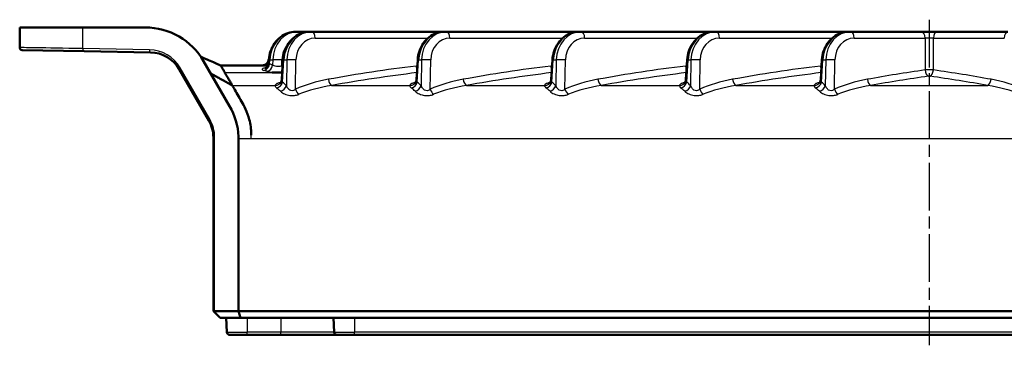
# Model space of a CAD drawing. Units: millimetres. Extents: x 1 to 840, y 1 to 593.
# Drawn here: x 174 to 291, y 195 to 234 of the extents above; entities that cross this region are included whole.
import ezdxf

# ---------------------------------------------------------------- set-up
doc = ezdxf.new("R2010")
doc.units = ezdxf.units.MM
doc.linetypes.add('CHAIN', pattern=[0.3543, 0.2362, -0.0295, 0.0591, -0.0295])
doc.linetypes.add('DASH_DOT', pattern=[0.37, 0.24, -0.06, 0.01, -0.06])
for name, color, linetype, lineweight in [('Mittellinie (ISO)', 1, 'DASH_DOT', 25), ('Sichtbar (ISO)', 7, 'Continuous', 50), ('Sichtbar schmal (ISO)', 1, 'Continuous', 25)]:
    doc.layers.add(name, color=color, linetype=linetype, lineweight=lineweight)

msp = doc.modelspace()

# ---------------------------------------------------------------- linework, layer by layer
at = {"layer": 'Mittellinie (ISO)', "linetype": 'CHAIN', "ltscale": 23.990969}
msp.add_line((282.04974738, 233.64831227), (282.04974738, 194.95815817), dxfattribs=at)
at = {"layer": 'Sichtbar (ISO)'}
for p, q in [((174.04974738, 232.72339999), (174.04974738, 230.32897648)), ((174.04974738, 232.72339999), (181.54974748, 232.72339999)), ((188.96684361, 232.72339999), (181.54974748, 232.72339999)), ((207.06846707, 232.22339999), (206.83430046, 232.22339999)), ((208.49970928, 232.22339999), (207.06846707, 232.22339999)), ((208.73387588, 232.22339999), (208.49970928, 232.22339999)), ((224.49970928, 232.22339999), (208.73387588, 232.22339999)), ((224.73387588, 232.22339999), (224.49970928, 232.22339999)), ((240.49970928, 232.22339999), (224.73387588, 232.22339999)), ((240.73387588, 232.22339999), (240.49970928, 232.22339999)), ((256.49970928, 232.22339999), (240.73387588, 232.22339999)), ((256.73387588, 232.22339999), (256.49970928, 232.22339999)), ((272.49970928, 232.22339999), (256.73387588, 232.22339999)), ((272.73387588, 232.22339999), (272.49970928, 232.22339999)), ((281.15060398, 232.22339999), (272.73387588, 232.22339999)), ((282.94889078, 232.22339999), (281.15060398, 232.22339999)), ((291.36561888, 232.22339999), (282.94889078, 232.22339999)), ((181.69451175, 229.90072744), (174.34451166, 230.02902217)), ((181.69451175, 229.90072744), (189.59084852, 229.76289637)), ((198.97795061, 223.38365402), (195.89504684, 228.72339999)), ((203.55011804, 228.22339999), (197.91577278, 228.22339999)), ((197.91631787, 228.22339999), (197.91670204, 228.22339999)), ((203.64330522, 228.88880126), (203.62007308, 228.4992745)), ((205.30871403, 228.88880126), (205.16763968, 226.523447)), ((221.30871403, 228.88880126), (221.16763968, 226.523447)), ((237.30871403, 228.88880126), (237.16763968, 226.523447)), ((253.30871403, 228.88880126), (253.16763968, 226.523447)), ((269.30871403, 228.88880126), (269.16763968, 226.523447)), ((192.98514051, 227.76350559), (196.513849, 221.65160322)), ((197.04974738, 219.65160322), (197.04974738, 199.02339999)), ((200.04206159, 199.02339999), (200.0486575, 219.51570316)), ((197.08914661, 198.98400076), (197.04974738, 199.02339999)), ((197.08914661, 198.98400076), (197.84974738, 198.22339999)), ((197.19974738, 199.02325025), (200.03396058, 199.02327664)), ((200.04206159, 199.02339999), (200.03396058, 199.02327664)), ((200.03396058, 199.02327664), (200.04183862, 199.02327128)), ((200.04183862, 199.02327128), (200.04206159, 199.02339999)), ((200.25641633, 198.22339999), (200.04183862, 199.02327128)), ((200.04206159, 199.02339999), (364.05743317, 199.02339999)), ((200.25641633, 198.22339999), (197.84974738, 198.22339999)), ((198.54974738, 198.22339999), (198.63966345, 196.5076992)), ((363.84307843, 198.22339999), (200.25641633, 198.22339999)), ((211.29974738, 198.22339999), (211.38966345, 196.5076992)), ((201.04974738, 196.22339999), (198.93925231, 196.22339999)), ((201.04974738, 196.22339999), (205.04974738, 196.22339999)), ((205.04974738, 196.22339999), (211.68925231, 196.22339999)), ((213.79974738, 196.22339999), (211.68925231, 196.22339999)), ((213.79974738, 196.22339999), (350.29974738, 196.22339999))]:
    msp.add_line(p, q, dxfattribs=at)
for centre, radius, start, end in [((188.96684361, 224.72339999), 8, 30, 90), ((174.34974738, 230.32897648), 0.3, 180, 269), ((189.5210389, 225.76350559), 4, 30, 89), ((202.85071683, 229.02339999), 0.8, 270, 355.5299179343), ((192.04974738, 219.38365402), 8, 2.8980801369, 30), ((193.04974738, 219.65160322), 4, 0, 30), ((198.93925231, 196.52339999), 0.3, 183, 270), ((211.68925231, 196.52339999), 0.3, 183, 270)]:
    msp.add_arc(centre, radius, start, end, dxfattribs=at)
msp.add_ellipse((197.34974738, 198.73601774), major_axis=(0.26525786, -0.24318009), ratio=0.5762667675, start_param=2.5804281244, end_param=3.10933903, dxfattribs=at)
for points, knots in [([(206.83430046, 232.22339999), (206.50828198, 232.22339999), (206.18235112, 232.16628031), (205.55975321, 231.94574631), (205.26388144, 231.78068353), (204.73478994, 231.36522403), (204.50144697, 231.1150071), (204.11301049, 230.5553784), (203.95782347, 230.24599463), (203.73469473, 229.59460683), (203.66672582, 229.25260343), (203.6440752, 228.90145353), (203.64368255, 228.89512783), (203.64330522, 228.88880126)], [0, 0, 0, 0, 0.2998303924, 0.2998303924, 0.6052630115, 0.6052630115, 0.9106956306, 0.9106956306, 1.2161282497, 1.2161282497, 1.5215608688, 1.5215608688, 1.5271630955, 1.5271630955, 1.5271630955, 1.5271630955]), ([(208.49970928, 232.22339999), (208.1736908, 232.22339999), (207.84775993, 232.16628031), (207.22516202, 231.94574631), (206.92929025, 231.78068353), (206.40019875, 231.36522403), (206.16685578, 231.1150071), (205.7784193, 230.5553784), (205.62323228, 230.24599463), (205.40010355, 229.59460683), (205.33213463, 229.25260343), (205.30948402, 228.90145353), (205.30909136, 228.89512783), (205.30871403, 228.88880126)], [0, 0, 0, 0, 0.2998303924, 0.2998303924, 0.6052630115, 0.6052630115, 0.9106956306, 0.9106956306, 1.2161282497, 1.2161282497, 1.5215608688, 1.5215608688, 1.5271630955, 1.5271630955, 1.5271630955, 1.5271630955]), ([(224.49970928, 232.22339999), (224.1736908, 232.22339999), (223.84775993, 232.16628031), (223.22516202, 231.94574631), (222.92929025, 231.78068353), (222.40019875, 231.36522403), (222.16685578, 231.1150071), (221.7784193, 230.5553784), (221.62323228, 230.24599463), (221.40010355, 229.59460683), (221.33213463, 229.25260343), (221.30948402, 228.90145353), (221.30909136, 228.89512783), (221.30871403, 228.88880126)], [0, 0, 0, 0, 0.2998303924, 0.2998303924, 0.6052630115, 0.6052630115, 0.9106956306, 0.9106956306, 1.2161282497, 1.2161282497, 1.5215608688, 1.5215608688, 1.5271630955, 1.5271630955, 1.5271630955, 1.5271630955]), ([(240.49970928, 232.22339999), (240.1736908, 232.22339999), (239.84775993, 232.16628031), (239.22516202, 231.94574631), (238.92929025, 231.78068353), (238.40019875, 231.36522403), (238.16685578, 231.1150071), (237.7784193, 230.5553784), (237.62323228, 230.24599463), (237.40010355, 229.59460683), (237.33213463, 229.25260343), (237.30948402, 228.90145353), (237.30909136, 228.89512783), (237.30871403, 228.88880126)], [0, 0, 0, 0, 0.2998303924, 0.2998303924, 0.6052630115, 0.6052630115, 0.9106956306, 0.9106956306, 1.2161282497, 1.2161282497, 1.5215608688, 1.5215608688, 1.5271630955, 1.5271630955, 1.5271630955, 1.5271630955]), ([(256.49970928, 232.22339999), (256.1736908, 232.22339999), (255.84775993, 232.16628031), (255.22516202, 231.94574631), (254.92929025, 231.78068353), (254.40019875, 231.36522403), (254.16685578, 231.1150071), (253.7784193, 230.5553784), (253.62323228, 230.24599463), (253.40010355, 229.59460683), (253.33213463, 229.25260343), (253.30948402, 228.90145353), (253.30909136, 228.89512783), (253.30871403, 228.88880126)], [0, 0, 0, 0, 0.2998303924, 0.2998303924, 0.6052630115, 0.6052630115, 0.9106956306, 0.9106956306, 1.2161282497, 1.2161282497, 1.5215608688, 1.5215608688, 1.5271630955, 1.5271630955, 1.5271630955, 1.5271630955]), ([(272.49970928, 232.22339999), (272.1736908, 232.22339999), (271.84775993, 232.16628031), (271.22516202, 231.94574631), (270.92929025, 231.78068353), (270.40019875, 231.36522403), (270.16685578, 231.1150071), (269.7784193, 230.5553784), (269.62323228, 230.24599463), (269.40010355, 229.59460683), (269.33213463, 229.25260343), (269.30948402, 228.90145353), (269.30909136, 228.89512783), (269.30871403, 228.88880126)], [0, 0, 0, 0, 0.2998303924, 0.2998303924, 0.6052630115, 0.6052630115, 0.9106956306, 0.9106956306, 1.2161282497, 1.2161282497, 1.5215608688, 1.5215608688, 1.5271630955, 1.5271630955, 1.5271630955, 1.5271630955]), ([(195.58065461, 229.22423369), (195.58120649, 229.22399668), (195.58175731, 229.22376013), (195.58348116, 229.2230198), (195.58465038, 229.22251767), (195.5889194, 229.22068429), (195.59198895, 229.21936604), (195.61120945, 229.21111159), (195.62635627, 229.20460663), (195.6590097, 229.19058364), (195.67564593, 229.18343954), (195.7002022, 229.17289533), (195.70920038, 229.1690319), (195.72023758, 229.16429343), (195.72291695, 229.16314317), (195.7779143, 229.13953347), (195.80251228, 229.1289902), (195.84486222, 229.1108551), (195.85723052, 229.1055852), (195.85723053, 229.1055852)], [0.00031601002, 0.00031601002, 0.00031601002, 0.00031601002, 0.00066774797, 0.00066774797, 0.00141896634, 0.00141896634, 0.00342225517, 0.00342225517, 0.01411397319, 0.01411397319, 0.0283754257, 0.0283754257, 0.03787577104, 0.03787577104, 0.04104149577, 0.04104149577, 0.10473126946, 0.10473126946, 0.19098377906, 0.19098377906, 0.19098377906, 0.19098377906]), ([(195.58106651, 229.22362837), (195.58447408, 229.22216771), (195.58788035, 229.22070777), (195.59622933, 229.21712978), (195.60117025, 229.21501267), (195.6163685, 229.20850153), (195.62660429, 229.20411789), (195.65566093, 229.19167826), (195.67435739, 229.18367934), (195.73800228, 229.15646772), (195.78058631, 229.13829415), (195.84734875, 229.10983949), (195.87404179, 229.0984762), (195.91756057, 229.07996528), (195.93478443, 229.07264316), (195.96955359, 229.05786998), (195.98707301, 229.05042904), (196.02964285, 229.03235627), (196.0559318, 229.02120049), (196.11424754, 228.99646322), (196.14699646, 228.98257714), (196.27564673, 228.92803883), (196.37044239, 228.88787664), (196.72552645, 228.73730107), (196.9818148, 228.62833156), (197.34411687, 228.47251856), (197.44841973, 228.42746317), (197.61818871, 228.35372868), (197.68317586, 228.32541157), (197.80473196, 228.27228008), (197.86223306, 228.24707549), (197.91614308, 228.22339999)], [0.00017019887, 0.00017019887, 0.00017019887, 0.00017019887, 0.00128322298, 0.00128322298, 0.00290066071, 0.00290066071, 0.00626867401, 0.00626867401, 0.01254068631, 0.01254068631, 0.02827279503, 0.02827279503, 0.04063639308, 0.04063639308, 0.04888165644, 0.04888165644, 0.05592176814, 0.05592176814, 0.06440478513, 0.06440478513, 0.0749881234, 0.0749881234, 0.10663341487, 0.10663341487, 0.19413476229, 0.19413476229, 0.22903886554, 0.22903886554, 0.25014920125, 0.25014920125, 0.26891114857, 0.26891114857, 0.26891114857, 0.26891114857]), ([(197.91577278, 228.22339999), (197.91449157, 228.22339999), (197.91846279, 228.21894827), (197.92858421, 228.20149839), (197.93576384, 228.18848778), (197.96519913, 228.13615599), (197.99504254, 228.08405167), (198.07595272, 227.94483142), (198.12680853, 227.85780738), (198.24838274, 227.64790163), (198.31849585, 227.52401694), (198.39689801, 227.39006665)], [0.000001, 0.000001, 0.000001, 0.000001, 0.09961061075, 0.09961061075, 0.20038471833, 0.20038471833, 0.40235105365, 0.40235105365, 0.60474859482, 0.60474859482, 0.8107854869, 0.8107854869, 0.8107854869, 0.8107854869]), ([(203.19706585, 227.87581479), (203.19701736, 227.87572952), (203.20337315, 227.87761462), (203.23214609, 227.89007261), (203.25195915, 227.89914435), (203.30633278, 227.93225398), (203.33883262, 227.95401058), (203.41852986, 228.02602825), (203.46659417, 228.07678482), (203.55305598, 228.21968812), (203.59082986, 228.3079041), (203.61450838, 228.43783073), (203.6182349, 228.46845413), (203.62007308, 228.4992745)], [0.103015881638, 0.103015881638, 0.103015881638, 0.103015881638, 0.118962476959, 0.118962476959, 0.132367601508, 0.132367601508, 0.143964854354, 0.143964854354, 0.155491152944, 0.155491152944, 0.165673292483, 0.165673292483, 0.16869878153, 0.16869878153, 0.16869878153, 0.16869878153]), ([(199.29573216, 225.83324024), (199.28861393, 225.83828091), (199.28076667, 225.84340969), (199.24833471, 225.86297039), (199.22197343, 225.8760696), (199.16182376, 225.9064068), (199.13168876, 225.92176465), (199.02316008, 225.98201869), (198.97742869, 226.01143863), (198.78259102, 226.12050421), (198.71514403, 226.1554029), (198.37211962, 226.34603493), (198.29037475, 226.39173729), (198.12409013, 226.48431621), (198.09141157, 226.50247984), (197.9860487, 226.5609985), (197.91635994, 226.59969922), (197.5701035, 226.79226894), (197.53535953, 226.81270004), (197.2497839, 226.97028688), (197.20881625, 226.99281957), (197.04514955, 227.08359104), (197.00859336, 227.10538625), (196.84976501, 227.19302728), (196.80615884, 227.21156367), (196.74548806, 227.25039258)], [-0.30436615227, -0.30436615227, -0.30436615227, -0.30436615227, -0.28983366114, -0.28983366114, -0.25108005313, -0.25108005313, -0.21604611919, -0.21604611919, -0.15586193165, -0.15586193165, -0.10317239023, -0.10317239023, -0.08502155513, -0.08502155513, -0.07576886768, -0.07576886768, -0.07123516809, -0.07123516809, -0.04728669278, -0.04728669278, -0.04183542664, -0.04183542664, -0.02714919556, -0.02714919556, -0.00000100004, -0.00000100004, -0.00000100004, -0.00000100004]), ([(198.39689801, 227.39006665), (198.48912704, 227.23249312), (198.58579025, 227.06166577), (198.73230069, 226.81140865), (198.76909721, 226.74893518), (198.88110563, 226.55842065), (198.95939627, 226.42418902), (199.11146638, 226.15637083), (199.18647052, 226.02041182), (199.27468406, 225.86890298), (199.28513572, 225.85109833), (199.29573216, 225.83324024)], [0.000001, 0.000001, 0.000001, 0.000001, 0.23443999558, 0.23443999558, 0.31039581952, 0.31039581952, 0.46041046484, 0.46041046484, 0.6017156483, 0.6017156483, 0.62041947751, 0.62041947751, 0.62041947751, 0.62041947751]), ([(205.21796757, 227.36728112), (205.18130284, 227.36525842), (205.14429072, 227.3634826), (204.96871818, 227.35631871), (204.82766122, 227.3542141), (204.46456203, 227.35815103), (204.24707458, 227.36959353), (204.04257865, 227.38938114), (204.03907864, 227.38972272), (204.03558436, 227.39006665)], [0.03094240561, 0.03094240561, 0.03094240561, 0.03094240561, 0.04235282468, 0.04235282468, 0.08464733178, 0.08464733178, 0.15143904629, 0.15143904629, 0.15260404363, 0.15260404363, 0.15260404363, 0.15260404363]), ([(201.54180409, 219.93331059), (201.54132475, 220.00780992), (201.54071794, 220.08606343), (201.53566295, 220.2466197), (201.53192584, 220.32730577), (201.51574897, 220.58066475), (201.49916225, 220.74962245), (201.4368405, 221.22058407), (201.3789526, 221.51525742), (201.19268426, 222.24018385), (201.04405834, 222.65241457), (200.70079945, 223.40855487), (200.53246853, 223.69117856), (200.23132454, 224.21191807), (200.07181563, 224.48902361), (199.77001343, 225.01175085), (199.62887347, 225.25360942), (199.40435476, 225.65105189), (199.32444647, 225.78023562), (199.29573216, 225.83324024)], [0.000001, 0.000001, 0.000001, 0.000001, 0.02249264947, 0.02249264947, 0.04416460761, 0.04416460761, 0.08858779964, 0.08858779964, 0.16898506471, 0.16898506471, 0.29342237165, 0.29342237165, 0.41604480973, 0.41604480973, 0.57864959129, 0.57864959129, 0.7557602412, 0.7557602412, 0.92879894414, 0.92879894414, 0.92879894414, 0.92879894414]), ([(204.95035222, 226.09624088), (204.95035932, 226.0962294), (204.95915093, 226.10090062), (204.99328591, 226.1292116), (205.01705571, 226.15098056), (205.07356552, 226.22412928), (205.10666132, 226.27736449), (205.13984112, 226.36993304), (205.14711429, 226.39451182), (205.15295506, 226.42028245)], [1.123300919691, 1.123300919691, 1.123300919691, 1.123300919691, 1.145437386799, 1.145437386799, 1.165238588153, 1.165238588153, 1.185608959498, 1.185608959498, 1.19231638345, 1.19231638345, 1.19231638345, 1.19231638345]), ([(205.01401902, 226.15061843), (205.00533302, 226.14140316), (204.99735525, 226.13372284), (204.98778942, 226.12499166), (204.98535941, 226.12282806), (204.98304996, 226.1208178)], [0.1942731450481, 0.1942731450481, 0.1942731450481, 0.1942731450481, 0.201373231526, 0.201373231526, 0.2039536730198, 0.2039536730198, 0.2039536730198, 0.2039536730198]), ([(205.15295506, 226.42028245), (205.15451665, 226.42717249), (205.15596307, 226.43408274), (205.15862179, 226.44791623), (205.15983408, 226.45483946), (205.16202348, 226.46867151), (205.16300059, 226.47558033), (205.16472126, 226.48935672), (205.16546483, 226.49622428), (205.16672261, 226.5098922), (205.16723683, 226.51669256), (205.16763968, 226.523447)], [0.2234252501761, 0.2234252501761, 0.2234252501761, 0.2234252501761, 0.2251456602622, 0.2251456602622, 0.2268660703484, 0.2268660703484, 0.2285864804346, 0.2285864804346, 0.2303068905207, 0.2303068905207, 0.2320273006069, 0.2320273006069, 0.2320273006069, 0.2320273006069]), ([(220.95035222, 226.09624088), (220.95035932, 226.0962294), (220.95915094, 226.10090063), (220.993286, 226.12921168), (221.01705585, 226.15098069), (221.07356573, 226.2241296), (221.10666153, 226.27736491), (221.13984121, 226.36993333), (221.14711432, 226.39451198), (221.15295506, 226.42028245)], [1.123301017079, 1.123301017079, 1.123301017079, 1.123301017079, 1.145437545357, 1.145437545357, 1.165238763985, 1.165238763985, 1.185609125526, 1.185609125526, 1.192316515796, 1.192316515796, 1.192316515796, 1.192316515796]), ([(221.01401933, 226.15061875), (221.00533318, 226.14140331), (220.99735528, 226.13372287), (220.98778938, 226.12499163), (220.9853594, 226.12282805), (220.98304997, 226.12081781)], [0.1932792973665, 0.1932792973665, 0.1932792973665, 0.1932792973665, 0.2003794889878, 0.2003794889878, 0.2029599066739, 0.2029599066739, 0.2029599066739, 0.2029599066739]), ([(221.15295506, 226.42028245), (221.15451665, 226.42717249), (221.15596307, 226.43408274), (221.15862179, 226.44791623), (221.15983408, 226.45483946), (221.16202348, 226.46867151), (221.16300059, 226.47558033), (221.16472126, 226.48935672), (221.16546483, 226.49622428), (221.16672261, 226.5098922), (221.16723683, 226.51669256), (221.16763968, 226.523447)], [0.2234252494615, 0.2234252494615, 0.2234252494615, 0.2234252494615, 0.2251456595477, 0.2251456595477, 0.2268660696339, 0.2268660696339, 0.22858647972, 0.22858647972, 0.2303068898062, 0.2303068898062, 0.2320272998924, 0.2320272998924, 0.2320272998924, 0.2320272998924]), ([(236.95035222, 226.09624088), (236.95035932, 226.0962294), (236.95915094, 226.10090063), (236.993286, 226.12921168), (237.01705585, 226.15098069), (237.07356573, 226.2241296), (237.10666153, 226.27736491), (237.13984121, 226.36993333), (237.14711432, 226.39451198), (237.15295506, 226.42028245)], [1.123301017079, 1.123301017079, 1.123301017079, 1.123301017079, 1.145437545341, 1.145437545341, 1.165238763969, 1.165238763969, 1.185609125508, 1.185609125508, 1.192316515796, 1.192316515796, 1.192316515796, 1.192316515796]), ([(237.01401933, 226.15061875), (237.00533318, 226.14140331), (236.99735528, 226.13372287), (236.98778938, 226.12499163), (236.9853594, 226.12282805), (236.98304997, 226.12081781)], [0.193279297375, 0.193279297375, 0.193279297375, 0.193279297375, 0.2003794889876, 0.2003794889876, 0.2029599066822, 0.2029599066822, 0.2029599066822, 0.2029599066822]), ([(237.15295506, 226.42028245), (237.15451665, 226.42717249), (237.15596307, 226.43408274), (237.15862179, 226.44791623), (237.15983408, 226.45483946), (237.16202348, 226.46867151), (237.16300059, 226.47558033), (237.16472126, 226.48935672), (237.16546483, 226.49622428), (237.16672261, 226.5098922), (237.16723683, 226.51669256), (237.16763968, 226.523447)], [0.2234252494616, 0.2234252494616, 0.2234252494616, 0.2234252494616, 0.2251456595477, 0.2251456595477, 0.2268660696339, 0.2268660696339, 0.22858647972, 0.22858647972, 0.2303068898062, 0.2303068898062, 0.2320272998923, 0.2320272998923, 0.2320272998923, 0.2320272998923]), ([(252.95035222, 226.09624088), (252.95035932, 226.0962294), (252.95915094, 226.10090063), (252.993286, 226.12921168), (253.01705585, 226.15098069), (253.07356573, 226.2241296), (253.10666153, 226.27736491), (253.13984121, 226.36993333), (253.14711432, 226.39451198), (253.15295506, 226.42028245)], [1.123301017079, 1.123301017079, 1.123301017079, 1.123301017079, 1.145437545359, 1.145437545359, 1.165238763986, 1.165238763986, 1.185609125526, 1.185609125526, 1.192316515796, 1.192316515796, 1.192316515796, 1.192316515796]), ([(253.01401933, 226.15061875), (253.00533318, 226.14140331), (252.99735528, 226.13372287), (252.98778938, 226.12499163), (252.9853594, 226.12282805), (252.98304997, 226.12081781)], [0.1932792973682, 0.1932792973682, 0.1932792973682, 0.1932792973682, 0.2003794889877, 0.2003794889877, 0.2029599066728, 0.2029599066728, 0.2029599066728, 0.2029599066728]), ([(253.15295506, 226.42028245), (253.15451665, 226.42717249), (253.15596307, 226.43408274), (253.15862179, 226.44791623), (253.15983408, 226.45483946), (253.16202348, 226.46867151), (253.16300059, 226.47558033), (253.16472126, 226.48935672), (253.16546483, 226.49622428), (253.16672261, 226.5098922), (253.16723683, 226.51669256), (253.16763968, 226.523447)], [0.2234252494616, 0.2234252494616, 0.2234252494616, 0.2234252494616, 0.2251456595477, 0.2251456595477, 0.2268660696339, 0.2268660696339, 0.22858647972, 0.22858647972, 0.2303068898062, 0.2303068898062, 0.2320272998923, 0.2320272998923, 0.2320272998923, 0.2320272998923]), ([(268.95035222, 226.09624088), (268.95035932, 226.0962294), (268.95915094, 226.10090063), (268.993286, 226.12921168), (269.01705585, 226.15098069), (269.07356573, 226.2241296), (269.10666153, 226.27736491), (269.13984121, 226.36993333), (269.14711432, 226.39451198), (269.15295506, 226.42028245)], [1.123301017079, 1.123301017079, 1.123301017079, 1.123301017079, 1.145437545356, 1.145437545356, 1.165238763984, 1.165238763984, 1.185609125524, 1.185609125524, 1.192316515796, 1.192316515796, 1.192316515796, 1.192316515796]), ([(269.15295506, 226.42028245), (269.15451665, 226.42717249), (269.15596307, 226.43408274), (269.15862179, 226.44791623), (269.15983408, 226.45483946), (269.16202348, 226.46867151), (269.16300059, 226.47558033), (269.16472126, 226.48935672), (269.16546483, 226.49622428), (269.16672261, 226.5098922), (269.16723683, 226.51669256), (269.16763968, 226.523447)], [0.2234252494616, 0.2234252494616, 0.2234252494616, 0.2234252494616, 0.2251456595477, 0.2251456595477, 0.2268660696339, 0.2268660696339, 0.22858647972, 0.22858647972, 0.2303068898062, 0.2303068898062, 0.2320272998923, 0.2320272998923, 0.2320272998923, 0.2320272998923]), ([(200.0395158, 219.78812982), (200.04321459, 219.72970258), (200.04468729, 219.70298825), (200.04794802, 219.60555101), (200.04855625, 219.56862916), (200.0486575, 219.51570316)], [-0.033348890912, -0.033348890912, -0.033348890912, -0.033348890912, -0.015902311607, -0.015902311607, -0.000001000019, -0.000001000019, -0.000001000019, -0.000001000019])]:
    msp.add_open_spline(points, degree=3, knots=knots, dxfattribs=at)
for points in [[(197.91577284, 228.22339999), (197.91903951, 228.22200103), (197.92370203, 228.22000438), (197.92653867, 228.21879)], [(204.95072948, 226.09644448), (204.95048088, 226.09629127), (204.95035803, 226.09621626), (204.95035863, 226.09621318)], [(220.95072948, 226.09644448), (220.95048088, 226.09629127), (220.95035803, 226.09621626), (220.95035863, 226.09621318)], [(236.95072948, 226.09644448), (236.95048088, 226.09629127), (236.95035803, 226.09621626), (236.95035863, 226.09621318)], [(252.95072948, 226.09644448), (252.95048088, 226.09629127), (252.95035803, 226.09621626), (252.95035863, 226.09621318)]]:
    msp.add_open_spline(points, degree=3, dxfattribs=at)
at = {"layer": 'Sichtbar schmal (ISO)'}
for p, q in [((181.54974748, 230.21432718), (181.54974748, 232.72339999)), ((209.13349517, 231.4582955), (222.52675537, 231.4582955)), ((225.13349517, 231.4582955), (238.52675537, 231.4582955)), ((241.13349517, 231.4582955), (254.52675537, 231.4582955)), ((257.13349517, 231.4582955), (270.52675537, 231.4582955)), ((273.13349517, 231.4582955), (281.55022327, 231.4582955)), ((281.55022327, 231.4582955), (281.55022327, 227.67006956)), ((282.54927149, 231.4582955), (290.96599959, 231.4582955)), ((282.54927149, 227.67006956), (282.54927149, 231.4582955)), ((189.44608425, 230.07649611), (181.54974748, 230.21432718)), ((203.72019462, 228.3809364), (203.74972523, 228.87606784)), ((203.74972523, 228.87606784), (204.09663433, 228.87606784)), ((204.09663433, 228.87606784), (204.08683607, 228.26294892)), ((205.17673486, 228.14522117), (205.18841453, 228.87606784)), ((205.2573392, 226.23036584), (205.41513404, 228.87606784)), ((205.41513404, 228.87606784), (205.76204314, 228.87606784)), ((205.76204314, 228.87606784), (205.71285403, 225.7980958)), ((206.79813393, 225.39134457), (206.85382334, 228.87606784)), ((221.2573392, 226.23036584), (221.41513404, 228.87606784)), ((221.41513404, 228.87606784), (221.76204314, 228.87606784)), ((221.76204314, 228.87606784), (221.71285403, 225.7980958)), ((222.79813393, 225.39134457), (222.85382334, 228.87606784)), ((237.2573392, 226.23036584), (237.41513404, 228.87606784)), ((237.41513404, 228.87606784), (237.76204314, 228.87606784)), ((237.76204314, 228.87606784), (237.71285403, 225.7980958)), ((238.79813393, 225.39134457), (238.85382334, 228.87606784)), ((253.2573392, 226.23036584), (253.41513404, 228.87606784)), ((253.41513404, 228.87606784), (253.76204314, 228.87606784)), ((253.76204314, 228.87606784), (253.71285403, 225.7980958)), ((254.79813393, 225.39134457), (254.85382334, 228.87606784)), ((269.2573392, 226.23036584), (269.41513404, 228.87606784)), ((269.41513404, 228.87606784), (269.76204314, 228.87606784)), ((269.76204314, 228.87606784), (269.71285403, 225.7980958)), ((270.79813393, 225.39134457), (270.85382334, 228.87606784)), ((196.62365662, 221.81524865), (193.09494814, 227.92715102)), ((198.39689801, 227.39006665), (204.03558436, 227.39006665)), ((199.29573216, 225.83324024), (204.37274299, 225.83324024)), ((211.10156858, 225.83324024), (220.37274299, 225.83324024)), ((227.10156858, 225.83324024), (236.37274299, 225.83324024)), ((243.10156858, 225.83324024), (252.37274299, 225.83324024)), ((259.10156858, 225.83324024), (268.37274299, 225.83324024)), ((275.10156858, 225.83324024), (288.99792618, 225.83324024)), ((201.54180409, 219.51570316), (201.54180409, 219.93331059)), ((197.19974738, 199.02325025), (197.19974738, 219.66524865)), ((200.0486575, 219.51570316), (201.54180409, 219.51570316)), ((201.54180409, 219.51570316), (362.55769067, 219.51570316)), ((201.04974738, 198.22339999), (201.04974738, 196.5076992)), ((205.04974738, 198.22339999), (205.04974738, 196.5076992)), ((213.79974738, 198.22339999), (213.79974738, 196.5076992)), ((198.63966345, 196.5076992), (201.04974738, 196.5076992)), ((201.04974738, 196.22339999), (201.04974738, 196.5076992)), ((205.04974738, 196.5076992), (201.04974738, 196.5076992)), ((205.04974738, 196.22339999), (205.04974738, 196.5076992)), ((211.38966345, 196.5076992), (205.04974738, 196.5076992)), ((211.38966345, 196.5076992), (213.79974738, 196.5076992)), ((213.79974738, 196.22339999), (213.79974738, 196.5076992)), ((350.29974738, 196.5076992), (213.79974738, 196.5076992))]:
    msp.add_line(p, q, dxfattribs=at)
for centre, start, end in [((189.3710389, 225.77715102), 30, 89), ((192.89974738, 219.66524865), 0, 30)]:
    msp.add_arc(centre, 4.3, start, end, dxfattribs=at)
for centre, major_axis, ratio, start_param, end_param in [((206.77535819, 228.72339999), (0.23457776, 3.49411264), 0.8650473817, 0.0580099238, 1.5851730193), ((207.12740934, 228.72339999), (-0.23457776, 3.49411264), 0.8650473817, 6.2251753834, 7.7523384789), ((208.44076701, 228.72339999), (0.23457776, 3.49411264), 0.8650473817, 0.0580099238, 1.5851730193), ((208.79281816, 228.72339999), (-0.23457776, 3.49411264), 0.8650473817, 6.2251753834, 7.7523384789), ((207.06846707, 231.42339999), (0, 0.8), 0.5, 5.4891223143, 6.2831853072), ((208.73387588, 231.42339999), (0, 0.8), 0.5, 4.7560222117, 6.2831853072), ((224.44076701, 228.72339999), (0.23457776, 3.49411264), 0.8650473817, 0.0580099238, 1.5851730193), ((224.79281816, 228.72339999), (-0.23457776, 3.49411264), 0.8650473817, 6.2251753834, 7.7523384789), ((224.73387588, 231.42339999), (0, 0.8), 0.5, 4.7560222117, 6.2831853072), ((240.44076701, 228.72339999), (0.23457776, 3.49411264), 0.8650473817, 0.0580099238, 1.5851730193), ((240.79281816, 228.72339999), (-0.23457776, 3.49411264), 0.8650473817, 6.2251753834, 7.7523384789), ((240.73387588, 231.42339999), (0, 0.8), 0.5, 4.7560222117, 6.2831853072), ((256.44076701, 228.72339999), (0.23457776, 3.49411264), 0.8650473817, 0.0580099238, 1.5851730193), ((256.79281816, 228.72339999), (-0.23457776, 3.49411264), 0.8650473817, 6.2251753834, 7.7523384789), ((256.73387588, 231.42339999), (0, 0.8), 0.5, 4.7560222117, 6.2831853072), ((272.44076701, 228.72339999), (0.23457776, 3.49411264), 0.8650473817, 0.0580099238, 1.5851730193), ((272.79281816, 228.72339999), (-0.23457776, 3.49411264), 0.8650473817, 6.2251753834, 7.7523384789), ((272.73387588, 231.42339999), (0, 0.8), 0.5, 4.7560222117, 6.2831853072), ((281.15060398, 231.42339999), (0, 0.8), 0.5, 4.7560222117, 6.2831853072), ((282.94889078, 231.42339999), (0, 0.8), 0.5, 0, 1.5271630955), ((291.36561888, 231.42339999), (0, 0.8), 0.5, 0, 1.5271630955), ((189.04974738, 230.07238703), (-15, 0.25658974), 0.0010501183, 5.2360057119, 6.2832032706), ((207.52702863, 228.7582955), (-0.23378094, 2.69242731), 0.8643869416, 0.6457420847, 1.4522496426), ((209.19243745, 228.7582955), (-0.23378094, 2.69242731), 0.8643869416, 6.2082718543, 7.7354349498), ((225.19243745, 228.7582955), (-0.23378094, 2.69242731), 0.8643869416, 6.2082718543, 7.7354349498), ((241.19243745, 228.7582955), (-0.23378094, 2.69242731), 0.8643869416, 6.2082718543, 7.7354349498), ((257.19243745, 228.7582955), (-0.23378094, 2.69242731), 0.8643869416, 6.2082718543, 7.7354349498), ((273.19243745, 228.7582955), (-0.23378094, 2.69242731), 0.8643869416, 6.2082718543, 7.7354349498), ((282.04974738, 231.42339999), (1, 0), 0.0402810926, 1.0477469736, 2.09384568), ((181.69974748, 230.20068175), (-0.00523572, -0.29995431), 0.5010561579, 4.6756290703, 6.2831853072), ((189.59608425, 230.06285068), (-0.00523572, -0.29995431), 0.5010561579, 4.6756290703, 6.2831853072), ((203.02803371, 228.41583191), (-0.23476889, -0.76477681), 0.8594821775, 0.3430436344, 1.7846261266), ((203.06463532, 229.02339999), (0, -0.8), 0.8660254038, 0, 0.9374761262), ((203.39467516, 228.29784443), (-0.25527898, -0.75817719), 0.8578599005, 0.3740150297, 1.8077531172), ((203.40846197, 229.02339999), (0, -0.8), 0.8660254038, 0, 0.2185176764), ((204.44188614, 228.84117233), (-0.79858092, 0.04762893), 0.0159506368, 0, 0.5231227211), ((197.64384283, 188.18850448), (3.07668207, 40.76160637), 0.5751615821, 6.1376999094, 6.1537795334), ((204.78879524, 228.84117233), (0.79989786, -0.01278318), 0.0595285871, 1.0486249326, 2.6175186073), ((222.95926882, 188.18850448), (-70.73537651, 3.07084481), 0.5751615821, 4.9901053614, 4.9913939095), ((205.57635415, 228.18011668), (-0.09570425, 0.79425481), 0.5012228208, 1.5543434918, 1.9652297557), ((206.10729495, 228.84117233), (-0.79858092, 0.04762893), 0.0159506368, 0, 0.5231227211), ((206.45420405, 228.84117233), (0.79989786, -0.01278318), 0.0595285871, 1.0486249326, 2.6175186073), ((249.45230465, 164.68850448), (-112.34442152, 4.87722411), 0.5751615821, 4.992206228, 5.089397323), ((238.95926882, 188.18850448), (-70.73537651, 3.07084481), 0.5751615821, 4.9901053614, 4.992206228), ((221.52072721, 228.17339999), (0.09609523, -0.7942076), 0.5012167102, 4.6956894098, 5.2842396493), ((222.10729495, 228.84117233), (-0.79858092, 0.04762893), 0.0159506368, 0, 0.5231227211), ((222.45420405, 228.84117233), (-0.79989786, 0.01278318), 0.0595285871, 4.1902175862, 5.7591112608), ((265.45230465, 164.68850448), (-112.34442152, 4.87722411), 0.5751615821, 4.992206228, 5.089397323), ((254.95926882, 188.18850448), (-70.73537651, 3.07084481), 0.5751615821, 4.9901053614, 4.992206228), ((237.52072721, 228.17339999), (0.09609523, -0.7942076), 0.5012167102, 4.6956894098, 5.2842396493), ((238.10729495, 228.84117233), (-0.79858092, 0.04762893), 0.0159506368, 0, 0.5231227211), ((238.45420405, 228.84117233), (-0.79989786, 0.01278318), 0.0595285871, 4.1902175862, 5.7591112608), ((281.45230465, 164.68850448), (-112.34442152, 4.87722411), 0.5751615821, 4.992206228, 5.089397323), ((270.95926882, 188.18850448), (-70.73537651, 3.07084481), 0.5751615821, 4.9901053614, 4.992206228), ((253.52072721, 228.17339999), (0.09609523, -0.7942076), 0.5012167102, 4.6956894098, 5.2842396493), ((254.10729495, 228.84117233), (-0.79858092, 0.04762893), 0.0159506368, 0, 0.5231227211), ((254.45420405, 228.84117233), (-0.79989786, 0.01278318), 0.0595285871, 4.1902175862, 5.7591112608), ((297.45230465, 164.68850448), (-112.34442152, 4.87722411), 0.5751615821, 4.992206228, 5.089397323), ((286.95926882, 188.18850448), (-70.73537651, 3.07084481), 0.5751615821, 4.9901053614, 4.992206228), ((269.52072721, 228.17339999), (0.09609523, -0.7942076), 0.5012167102, 4.6956894098, 5.2842396493), ((270.10729495, 228.84117233), (-0.79858092, 0.04762893), 0.0159506368, 0, 0.5231227211), ((270.45420405, 228.84117233), (-0.79989786, 0.01278318), 0.0595285871, 4.1902175862, 5.7591112608), ((193.24494814, 227.91350559), (-0.25980762, -0.15), 0.3173271845, 5.1351394326, 6.2831853072), ((196.95168192, 188.22339999), (-3.13898478, -39.95760683), 0.5865278601, 2.9987651764, 3.0148448005), ((249.85192393, 164.72339999), (-112.34690889, 4.75937947), 0.5680867318, 4.9940957636, 5.0884942922), ((265.85192393, 164.72339999), (-112.34690889, 4.75937947), 0.5680867318, 4.9940957636, 5.0884942922), ((281.85192393, 164.72339999), (-112.34690889, 4.75937947), 0.5680867318, 4.9940957636, 5.0884942922), ((297.85192393, 164.72339999), (-112.34690889, 4.75937947), 0.5680867318, 4.9940957636, 5.0884942922), ((313.45230465, 164.68850448), (-112.34442152, 4.87722411), 0.5751615821, 5.0251897389, 5.089397323), ((313.85192393, 164.72339999), (-112.34690889, 4.75937947), 0.5680867318, 5.0242867081, 5.0884942922), ((281.94984256, 227.70496507), (0.11205422, -0.79211353), 0.5008890461, 4.6856079334, 6.0079316674), ((282.1496522, 227.70496507), (-0.11205422, -0.79211353), 0.5008890461, 0.2752536398, 1.5975773738), ((250.24757083, 164.72339999), (112.34690889, 4.75937947), 0.5680867318, 1.194691015, 1.2588985991), ((250.64719011, 164.68850448), (112.34442152, 4.87722411), 0.5751615821, 1.1937879842, 1.2579955683), ((204.37274299, 226.59711324), (0.78021207, -0.1768308), 0.9526836533, 4.9250448404, 6.2831853072), ((204.56517829, 226.26526135), (-0.50325258, -0.62188169), 0.813997244, 0.782468492, 2.1064005734), ((205.02069312, 225.83299131), (-0.59191066, -0.53818377), 0.7758734222, 0.9564230081, 2.2278772112), ((203.05433364, 219.11445595), (0.58818922, 7.79266004), 0.5751615821, 5.7849555631, 5.9046311377), ((215.36634391, 219.11445595), (-13.52293963, 0.58707327), 0.5751615821, 5.089397323, 5.42330301), ((215.7659632, 219.14935146), (-13.52487756, 0.48067058), 0.51634311, 5.0827815787, 5.4166872657), ((211.10156858, 226.59711324), (0.14364025, -0.78699903), 0.4997852528, 4.6655927125, 5.9330430689), ((220.37274299, 226.59711324), (0.78021207, -0.1768308), 0.9526836533, 4.9250448404, 6.2831853072), ((220.56517829, 226.26526135), (-0.50325258, -0.62188169), 0.813997244, 0.782468492, 2.1064005734), ((221.02069312, 225.83299131), (-0.59191066, -0.53818377), 0.7758734222, 0.9564230081, 2.2278772112), ((219.05433364, 219.11445595), (0.58818922, 7.79266004), 0.5751615821, 5.7849555631, 5.9046311377), ((231.36634391, 219.11445595), (-13.52293963, 0.58707327), 0.5751615821, 5.089397323, 5.42330301), ((231.7659632, 219.14935146), (-13.52487756, 0.48067058), 0.51634311, 5.0827815787, 5.4166872657), ((227.10156858, 226.59711324), (0.14364025, -0.78699903), 0.4997852528, 4.6655927125, 5.9330430689), ((236.37274299, 226.59711324), (0.78021207, -0.1768308), 0.9526836533, 4.9250448404, 6.2831853072), ((236.56517829, 226.26526135), (-0.50325258, -0.62188169), 0.813997244, 0.782468492, 2.1064005734), ((237.02069312, 225.83299131), (-0.59191066, -0.53818377), 0.7758734222, 0.9564230081, 2.2278772112), ((235.05433364, 219.11445595), (0.58818922, 7.79266004), 0.5751615821, 5.7849555631, 5.9046311377), ((247.36634391, 219.11445595), (-13.52293963, 0.58707327), 0.5751615821, 5.089397323, 5.42330301), ((247.7659632, 219.14935146), (-13.52487756, 0.48067058), 0.51634311, 5.0827815787, 5.4166872657), ((243.10156858, 226.59711324), (0.14364025, -0.78699903), 0.4997852528, 4.6655927125, 5.9330430689), ((252.37274299, 226.59711324), (0.78021207, -0.1768308), 0.9526836533, 4.9250448404, 6.2831853072), ((252.56517829, 226.26526135), (-0.50325258, -0.62188169), 0.813997244, 0.782468492, 2.1064005734), ((253.02069312, 225.83299131), (-0.59191066, -0.53818377), 0.7758734222, 0.9564230081, 2.2278772112), ((251.05433364, 219.11445595), (0.58818922, 7.79266004), 0.5751615821, 5.7849555631, 5.9046311377), ((263.36634391, 219.11445595), (-13.52293963, 0.58707327), 0.5751615821, 5.089397323, 5.42330301), ((263.7659632, 219.14935146), (-13.52487756, 0.48067058), 0.51634311, 5.0827815787, 5.4166872657), ((259.10156858, 226.59711324), (0.14364025, -0.78699903), 0.4997852528, 4.6655927125, 5.9330430689), ((268.37274299, 226.59711324), (0.78021207, -0.1768308), 0.9526836533, 4.9250448404, 6.2831853072), ((269.02069312, 225.83299131), (-0.59191066, -0.53818377), 0.7758734222, 0.9564230081, 2.2278772112), ((267.05433364, 219.11445595), (0.58818922, 7.79266004), 0.5751615821, 5.7849555631, 5.9046311377), ((279.36634391, 219.11445595), (-13.52293963, 0.58707327), 0.5751615821, 5.089397323, 5.42330301), ((279.7659632, 219.14935146), (-13.52487756, 0.48067058), 0.51634311, 5.0827815787, 5.4166872657), ((275.10156858, 226.59711324), (0.14364025, -0.78699903), 0.4997852528, 4.6655927125, 5.9330430689), ((288.99792618, 226.59711324), (-0.14364025, -0.78699903), 0.4997852528, 0.3501422383, 1.6175925947), ((284.33353156, 219.14935146), (13.52487756, 0.48067058), 0.51634311, 0.8664980415, 1.2004037285), ((284.73315085, 219.11445595), (13.52293963, 0.58707327), 0.5751615821, 0.8598822972, 1.1937879842), ((202.36217273, 219.14935146), (-0.66715447, -6.9869697), 0.6399006681, 2.6610023961, 2.7806779706), ((207.19775322, 225.42624008), (0.32363564, -0.73161464), 0.4808363368, 4.5494803307, 5.53944252), ((218.36217273, 219.14935146), (-0.66715447, -6.9869697), 0.6399006681, 2.6610023961, 2.7806779706), ((223.19775322, 225.42624008), (0.32363564, -0.73161464), 0.4808363368, 4.5494803307, 5.53944252), ((234.36217273, 219.14935146), (-0.66715447, -6.9869697), 0.6399006681, 2.6610023961, 2.7806779706), ((239.19775322, 225.42624008), (0.32363564, -0.73161464), 0.4808363368, 4.5494803307, 5.53944252), ((250.36217273, 219.14935146), (-0.66715447, -6.9869697), 0.6399006681, 2.6610023961, 2.7806779706), ((255.19775322, 225.42624008), (0.32363564, -0.73161464), 0.4808363368, 4.5494803307, 5.53944252), ((266.36217273, 219.14935146), (-0.66715447, -6.9869697), 0.6399006681, 2.6610023961, 2.7806779706), ((271.19775322, 225.42624008), (0.32363564, -0.73161464), 0.4808363368, 4.5494803307, 5.53944252), ((196.77365662, 221.80160322), (-0.25980762, -0.15), 0.3173271845, 5.1351394326, 6.2831853072), ((197.34974738, 219.65160322), (-0.3, 0), 0.0525212795, 5.2359877485, 6.2831853072)]:
    msp.add_ellipse(centre, major_axis=major_axis, ratio=ratio, start_param=start_param, end_param=end_param, dxfattribs=at)
for points in [[(203.72019462, 228.3809364), (203.65237718, 228.41703593), (203.6180213, 228.45855383), (203.62018448, 228.4992488)], [(268.56517829, 225.53542444), (268.88018625, 225.60071001), (269.18036244, 225.90209204), (269.2573392, 226.23036584)]]:
    msp.add_open_spline(points, degree=3, dxfattribs=at)
for points, knots in [([(205.17673486, 228.14522117), (205.03095072, 228.10289613), (204.85689471, 228.08163259), (204.57744722, 228.09219632), (204.46918267, 228.10813768), (204.29999037, 228.15287405), (204.23388236, 228.17774964), (204.14354791, 228.22388391), (204.11289539, 228.2429861), (204.08683607, 228.26294892)], [-0.25281456049, -0.25281456049, -0.25281456049, -0.25281456049, -0.15127548457, -0.15127548457, -0.08404193587, -0.08404193587, -0.03232382149, -0.03232382149, 0, 0, 0, 0]), ([(203.26316599, 227.90634863), (203.18085077, 227.89555622), (203.10825548, 227.88336524), (202.93439715, 227.84500192), (202.8613576, 227.81569056), (202.79148013, 227.73429217), (202.86011249, 227.67828221), (203.02803371, 227.62774501)], [0.04725963621, 0.04725963621, 0.04725963621, 0.04725963621, 0.08332019761, 0.08332019761, 0.1499763557, 0.1499763557, 0.25306726756, 0.25306726756, 0.25306726756, 0.25306726756]), ([(203.39467516, 227.51207101), (203.44714949, 227.49474928), (203.50879293, 227.47805285), (203.69027416, 227.43742822), (203.82292298, 227.41520369), (203.99181371, 227.39492459), (204.0135567, 227.39244582), (204.03558436, 227.39006665)], [0, 0, 0, 0, 0.03232382149, 0.03232382149, 0.084041935874, 0.084041935874, 0.09155954025, 0.09155954025, 0.09155954025, 0.09155954025]), ([(282.54927149, 227.67006956), (282.49446822, 227.67034718), (282.43645895, 227.67057891), (282.28001403, 227.67105075), (282.17822113, 227.67121162), (281.94296248, 227.67126518), (281.80934257, 227.6710616), (281.63915946, 227.67048106), (281.59368526, 227.67028973), (281.55022327, 227.67006956)], [0, 0, 0, 0, 0.003836961512, 0.003836961512, 0.009976099931, 0.009976099931, 0.017956979876, 0.017956979876, 0.020999900345, 0.020999900345, 0.020999900345, 0.020999900345]), ([(281.94984256, 226.92741489), (281.95853496, 226.92862935), (281.9676298, 226.92968774), (282.00166642, 226.93290385), (282.0283904, 226.93403978), (282.07544213, 226.93374169), (282.09580071, 226.93284547), (282.12708969, 226.9302292), (282.13869155, 226.92894626), (282.1496522, 226.92741489)], [-0.020999900345, -0.020999900345, -0.020999900345, -0.020999900345, -0.017956979876, -0.017956979876, -0.009976099931, -0.009976099931, -0.003836961512, -0.003836961512, 0, 0, 0, 0]), ([(204.37274299, 225.83324024), (204.365234, 225.80350718), (204.36838901, 225.77123608), (204.40409969, 225.68292199), (204.45246228, 225.62481734), (204.53807093, 225.55563003), (204.55130152, 225.54550234), (204.56517829, 225.53542444)], [0.223425250176, 0.223425250176, 0.223425250176, 0.223425250176, 0.256953683405, 0.256953683405, 0.31059917657, 0.31059917657, 0.31975203805, 0.31975203805, 0.31975203805, 0.31975203805]), ([(205.0471436, 226.1899382), (205.00612122, 226.18149178), (204.96653298, 226.17249658), (204.79829145, 226.13037976), (204.68699129, 226.09171508), (204.48537964, 225.99276923), (204.41155135, 225.92947024), (204.37838712, 225.85335143), (204.37505584, 225.843319), (204.37274299, 225.83324024)], [1.045400013, 1.045400013, 1.045400013, 1.045400013, 1.06076939659, 1.06076939659, 1.11347408707, 1.11347408707, 1.18199018469, 1.18199018469, 1.19231638345, 1.19231638345, 1.19231638345, 1.19231638345]), ([(205.2573392, 226.23036584), (205.25069692, 226.24096445), (205.24438237, 226.25163052), (205.20363274, 226.32462814), (205.1812124, 226.38652621), (205.16757968, 226.47213254), (205.16615737, 226.49841304), (205.16764408, 226.52344165)], [-0.31975203805, -0.31975203805, -0.31975203805, -0.31975203805, -0.31059917657, -0.31059917657, -0.256953683405, -0.256953683405, -0.232027300607, -0.232027300607, -0.232027300607, -0.232027300607]), ([(206.79813393, 225.39134457), (206.75602604, 225.35229832), (206.71102601, 225.31745351), (206.58758367, 225.24303554), (206.50516394, 225.21379787), (206.31343331, 225.19979152), (206.20484774, 225.23221961), (205.99678525, 225.36404788), (205.9014804, 225.47039506), (205.78154588, 225.6543005), (205.74379818, 225.72591932), (205.71285403, 225.7980958)], [-0.26686434565, -0.26686434565, -0.26686434565, -0.26686434565, -0.23560256142, -0.23560256142, -0.18558370666, -0.18558370666, -0.12055919546, -0.12055919546, -0.04459268032, -0.04459268032, 0, 0, 0, 0]), ([(220.37274299, 225.83324024), (220.365234, 225.80350718), (220.36838901, 225.77123608), (220.40409969, 225.68292199), (220.45246228, 225.62481734), (220.53807093, 225.55563003), (220.55130152, 225.54550234), (220.56517829, 225.53542444)], [0.223425249462, 0.223425249462, 0.223425249462, 0.223425249462, 0.25695368269, 0.25695368269, 0.310599175855, 0.310599175855, 0.319752037335, 0.319752037335, 0.319752037335, 0.319752037335]), ([(221.04714373, 226.18993819), (221.00575311, 226.18141593), (220.96582242, 226.17233501), (220.79682177, 226.12995523), (220.68525099, 226.09107525), (220.48353317, 225.99157943), (220.4100259, 225.92792883), (220.37797454, 225.85209681), (220.37491125, 225.8426889), (220.37274299, 225.83324024)], [1.04540012351, 1.04540012351, 1.04540012351, 1.04540012351, 1.06090746435, 1.06090746435, 1.1138328632, 1.1138328632, 1.18263588171, 1.18263588171, 1.1923165158, 1.1923165158, 1.1923165158, 1.1923165158]), ([(221.2573392, 226.23036584), (221.25069692, 226.24096445), (221.24438237, 226.25163052), (221.20363274, 226.32462814), (221.1812124, 226.38652621), (221.16757968, 226.47213254), (221.16615737, 226.49841304), (221.16764408, 226.52344165)], [-0.319752037335, -0.319752037335, -0.319752037335, -0.319752037335, -0.310599175855, -0.310599175855, -0.25695368269, -0.25695368269, -0.232027299892, -0.232027299892, -0.232027299892, -0.232027299892]), ([(222.79813393, 225.39134457), (222.75602604, 225.35229832), (222.71102601, 225.31745351), (222.58758367, 225.24303554), (222.50516394, 225.21379787), (222.31343331, 225.19979152), (222.20484774, 225.23221961), (221.99678525, 225.36404788), (221.9014804, 225.47039506), (221.78154588, 225.6543005), (221.74379818, 225.72591932), (221.71285403, 225.7980958)], [-0.26686434565, -0.26686434565, -0.26686434565, -0.26686434565, -0.23560256142, -0.23560256142, -0.18558370665, -0.18558370665, -0.12055919546, -0.12055919546, -0.04459268036, -0.04459268036, 0, 0, 0, 0]), ([(236.37274299, 225.83324024), (236.365234, 225.80350718), (236.36838901, 225.77123608), (236.40409969, 225.68292199), (236.45246228, 225.62481734), (236.53807093, 225.55563003), (236.55130152, 225.54550234), (236.56517829, 225.53542444)], [0.223425249462, 0.223425249462, 0.223425249462, 0.223425249462, 0.25695368269, 0.25695368269, 0.310599175855, 0.310599175855, 0.319752037335, 0.319752037335, 0.319752037335, 0.319752037335]), ([(237.04714373, 226.18993819), (237.00575311, 226.18141593), (236.96582242, 226.17233501), (236.79682177, 226.12995523), (236.68525099, 226.09107525), (236.48353317, 225.99157943), (236.4100259, 225.92792883), (236.37797454, 225.85209681), (236.37491125, 225.8426889), (236.37274299, 225.83324024)], [1.04540012351, 1.04540012351, 1.04540012351, 1.04540012351, 1.06090746435, 1.06090746435, 1.1138328632, 1.1138328632, 1.18263588171, 1.18263588171, 1.1923165158, 1.1923165158, 1.1923165158, 1.1923165158]), ([(237.2573392, 226.23036584), (237.25069692, 226.24096445), (237.24438237, 226.25163052), (237.20363274, 226.32462814), (237.1812124, 226.38652621), (237.16757968, 226.47213254), (237.16615737, 226.49841304), (237.16764408, 226.52344165)], [-0.319752037335, -0.319752037335, -0.319752037335, -0.319752037335, -0.310599175855, -0.310599175855, -0.25695368269, -0.25695368269, -0.232027299892, -0.232027299892, -0.232027299892, -0.232027299892]), ([(238.79813393, 225.39134457), (238.75602604, 225.35229832), (238.71102601, 225.31745351), (238.58758367, 225.24303554), (238.50516394, 225.21379787), (238.31343331, 225.19979152), (238.20484774, 225.23221961), (237.99678525, 225.36404788), (237.9014804, 225.47039506), (237.78154588, 225.6543005), (237.74379818, 225.72591932), (237.71285403, 225.7980958)], [-0.26686434565, -0.26686434565, -0.26686434565, -0.26686434565, -0.23560256142, -0.23560256142, -0.18558370665, -0.18558370665, -0.12055919546, -0.12055919546, -0.04459268036, -0.04459268036, 0, 0, 0, 0]), ([(252.37274299, 225.83324024), (252.365234, 225.80350718), (252.36838901, 225.77123608), (252.40409969, 225.68292199), (252.45246228, 225.62481734), (252.53807093, 225.55563003), (252.55130152, 225.54550234), (252.56517829, 225.53542444)], [0.223425249462, 0.223425249462, 0.223425249462, 0.223425249462, 0.25695368269, 0.25695368269, 0.310599175855, 0.310599175855, 0.319752037335, 0.319752037335, 0.319752037335, 0.319752037335]), ([(253.04714373, 226.18993819), (253.00575311, 226.18141593), (252.96582242, 226.17233501), (252.79682177, 226.12995523), (252.68525099, 226.09107525), (252.48353317, 225.99157943), (252.4100259, 225.92792883), (252.37797454, 225.85209681), (252.37491125, 225.8426889), (252.37274299, 225.83324024)], [1.04540012351, 1.04540012351, 1.04540012351, 1.04540012351, 1.06090746435, 1.06090746435, 1.1138328632, 1.1138328632, 1.18263588171, 1.18263588171, 1.1923165158, 1.1923165158, 1.1923165158, 1.1923165158]), ([(253.2573392, 226.23036584), (253.25069692, 226.24096445), (253.24438237, 226.25163052), (253.20363274, 226.32462814), (253.1812124, 226.38652621), (253.16757968, 226.47213254), (253.16615737, 226.49841304), (253.16764408, 226.52344165)], [-0.319752037335, -0.319752037335, -0.319752037335, -0.319752037335, -0.310599175855, -0.310599175855, -0.25695368269, -0.25695368269, -0.232027299892, -0.232027299892, -0.232027299892, -0.232027299892]), ([(254.79813393, 225.39134457), (254.75602604, 225.35229832), (254.71102601, 225.31745351), (254.58758367, 225.24303554), (254.50516394, 225.21379787), (254.31343331, 225.19979152), (254.20484774, 225.23221961), (253.99678525, 225.36404788), (253.9014804, 225.47039506), (253.78154588, 225.6543005), (253.74379818, 225.72591932), (253.71285403, 225.7980958)], [-0.26686434565, -0.26686434565, -0.26686434565, -0.26686434565, -0.23560256142, -0.23560256142, -0.18558370665, -0.18558370665, -0.12055919546, -0.12055919546, -0.04459268036, -0.04459268036, 0, 0, 0, 0]), ([(268.37274299, 225.83324024), (268.365234, 225.80350718), (268.36838901, 225.77123608), (268.40409969, 225.68292199), (268.45246228, 225.62481734), (268.53807093, 225.55563003), (268.55130152, 225.54550234), (268.56517829, 225.53542444)], [0.223425249462, 0.223425249462, 0.223425249462, 0.223425249462, 0.25695368269, 0.25695368269, 0.310599175855, 0.310599175855, 0.319752037334, 0.319752037334, 0.319752037334, 0.319752037334]), ([(269.04714373, 226.18993819), (269.00575311, 226.18141593), (268.96582242, 226.17233501), (268.79682177, 226.12995523), (268.68525099, 226.09107525), (268.48353317, 225.99157943), (268.4100259, 225.92792883), (268.37797454, 225.85209681), (268.37491125, 225.8426889), (268.37274299, 225.83324024)], [1.04540012351, 1.04540012351, 1.04540012351, 1.04540012351, 1.06090746435, 1.06090746435, 1.1138328632, 1.1138328632, 1.18263588171, 1.18263588171, 1.1923165158, 1.1923165158, 1.1923165158, 1.1923165158]), ([(269.2573392, 226.23036584), (269.25069692, 226.24096445), (269.24438237, 226.25163052), (269.20363274, 226.32462814), (269.1812124, 226.38652621), (269.16757968, 226.47213254), (269.16615737, 226.49841304), (269.16764408, 226.52344165)], [-0.319752037335, -0.319752037335, -0.319752037335, -0.319752037335, -0.310599175855, -0.310599175855, -0.25695368269, -0.25695368269, -0.232027299892, -0.232027299892, -0.232027299892, -0.232027299892]), ([(270.79813393, 225.39134457), (270.75602604, 225.35229832), (270.71102601, 225.31745351), (270.58758367, 225.24303554), (270.50516394, 225.21379787), (270.31343331, 225.19979152), (270.20484774, 225.23221961), (269.99678525, 225.36404788), (269.9014804, 225.47039506), (269.78154588, 225.6543005), (269.74379818, 225.72591932), (269.71285403, 225.7980958)], [-0.26686434565, -0.26686434565, -0.26686434565, -0.26686434565, -0.23560256142, -0.23560256142, -0.18558370665, -0.18558370665, -0.12055919546, -0.12055919546, -0.04459268036, -0.04459268036, 0, 0, 0, 0]), ([(205.02069312, 225.14748978), (205.0837795, 225.08522183), (205.16045891, 225.02316462), (205.4033569, 224.86317327), (205.5957051, 224.76992186), (206.01396048, 224.65294231), (206.2316405, 224.62331416), (206.61482317, 224.63280981), (206.7791593, 224.65702264), (207.02478248, 224.71975229), (207.11419473, 224.74928492), (207.19775322, 224.78245664)], [0, 0, 0, 0, 0.04459268032, 0.04459268032, 0.12055919546, 0.12055919546, 0.18558370666, 0.18558370666, 0.23560256142, 0.23560256142, 0.26686434565, 0.26686434565, 0.26686434565, 0.26686434565]), ([(221.02069312, 225.14748978), (221.0837795, 225.08522183), (221.16045891, 225.02316462), (221.4033569, 224.86317327), (221.5957051, 224.76992186), (222.01396048, 224.65294231), (222.2316405, 224.62331416), (222.61482317, 224.63280981), (222.7791593, 224.65702264), (223.02478248, 224.71975229), (223.11419473, 224.74928492), (223.19775322, 224.78245664)], [0, 0, 0, 0, 0.04459268036, 0.04459268036, 0.12055919546, 0.12055919546, 0.18558370665, 0.18558370665, 0.23560256142, 0.23560256142, 0.26686434565, 0.26686434565, 0.26686434565, 0.26686434565]), ([(237.02069312, 225.14748978), (237.0837795, 225.08522183), (237.16045891, 225.02316462), (237.4033569, 224.86317327), (237.5957051, 224.76992186), (238.01396048, 224.65294231), (238.2316405, 224.62331416), (238.61482317, 224.63280981), (238.7791593, 224.65702264), (239.02478248, 224.71975229), (239.11419473, 224.74928492), (239.19775322, 224.78245664)], [0, 0, 0, 0, 0.04459268036, 0.04459268036, 0.12055919546, 0.12055919546, 0.18558370665, 0.18558370665, 0.23560256142, 0.23560256142, 0.26686434565, 0.26686434565, 0.26686434565, 0.26686434565]), ([(253.02069312, 225.14748978), (253.0837795, 225.08522183), (253.16045891, 225.02316462), (253.4033569, 224.86317327), (253.5957051, 224.76992186), (254.01396048, 224.65294231), (254.2316405, 224.62331416), (254.61482317, 224.63280981), (254.7791593, 224.65702264), (255.02478248, 224.71975229), (255.11419473, 224.74928492), (255.19775322, 224.78245664)], [0, 0, 0, 0, 0.04459268036, 0.04459268036, 0.12055919546, 0.12055919546, 0.18558370665, 0.18558370665, 0.23560256142, 0.23560256142, 0.26686434565, 0.26686434565, 0.26686434565, 0.26686434565]), ([(269.02069312, 225.14748978), (269.0837795, 225.08522183), (269.16045891, 225.02316462), (269.4033569, 224.86317327), (269.5957051, 224.76992186), (270.01396048, 224.65294231), (270.2316405, 224.62331416), (270.61482317, 224.63280981), (270.7791593, 224.65702264), (271.02478248, 224.71975229), (271.11419473, 224.74928492), (271.19775322, 224.78245664)], [0, 0, 0, 0, 0.04459268036, 0.04459268036, 0.12055919546, 0.12055919546, 0.18558370665, 0.18558370665, 0.23560256142, 0.23560256142, 0.26686434565, 0.26686434565, 0.26686434565, 0.26686434565])]:
    msp.add_open_spline(points, degree=3, knots=knots, dxfattribs=at)

doc.saveas('drawing.dxf')
